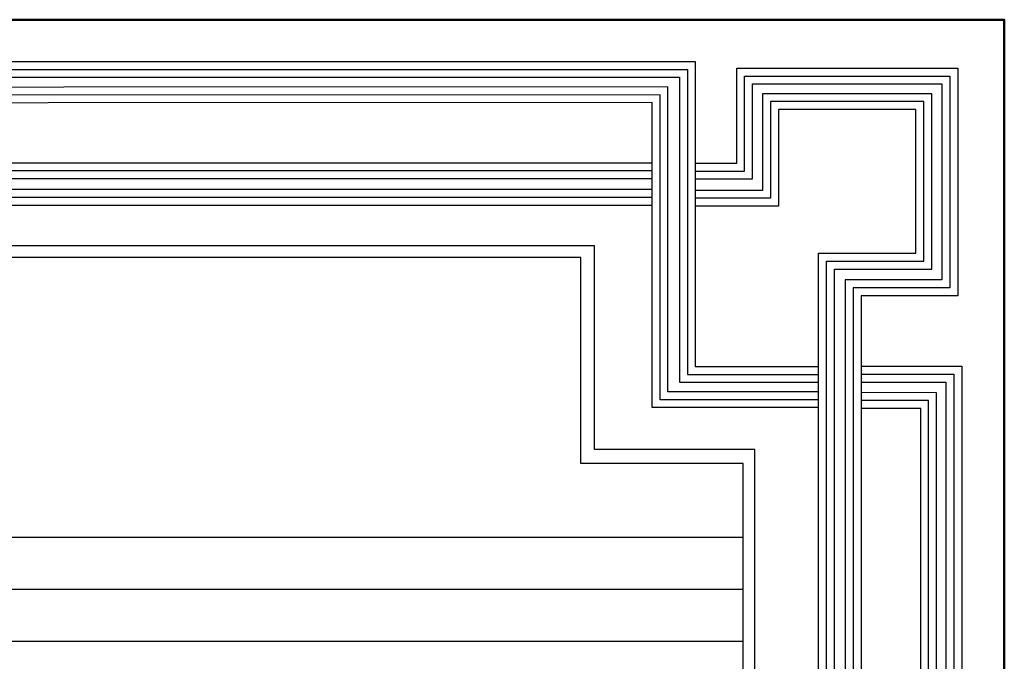
# Model space of a CAD drawing. Units: inches. Extents: x -1645 to 5503, y -1668 to 4953.
# Drawn here: x 5307 to 5328, y 3905 to 3919 of the extents above; entities that cross this region are included whole.
import ezdxf

# ---------------------------------------------------------------- set-up
doc = ezdxf.new("R2010")
doc.units = ezdxf.units.IN
doc.header["$MEASUREMENT"] = 0
doc.layers.add('COVER', color=7, linetype='Continuous')

# ---------------------------------------------------------------- blocks, each defined once
blk = doc.blocks.new('5')
for points in [[(2903.22, 912.95), (2931.3, 912.95), (2931.3, 964.39), (3135.07, 964.31), (3135.07, 971.34), (2924.02, 971.34), (2924.02, 919.89), (2903.22, 919.89)], [(2924.02, 954.19), (2917.03, 954.19), (2917.03, 970.22), (2879.76, 970.22), (2879.76, 931.82), (2896.06, 931.82), (2896.06, 920.26), (2896.06, 762.39), (2903.22, 762.39), (2903.22, 938.98), (2886.81, 938.98), (2886.81, 963.24), (2909.99, 963.24), (2909.99, 946.92), (2924.02, 946.92)], [(2903.22, 914.29), (2929.97, 914.29), (2929.97, 965.72), (3133.73, 965.64), (3133.73, 970.01), (2925.36, 970.01), (2925.36, 918.56), (2903.22, 918.56)], [(2924.02, 952.86), (2915.7, 952.86), (2915.7, 968.88), (2881.1, 968.88), (2881.1, 933.15), (2897.39, 933.15), (2897.39, 920.26), (2897.39, 763.72), (2901.88, 763.72), (2901.88, 937.65), (2885.48, 937.65), (2885.48, 964.57), (2911.32, 964.57), (2911.32, 948.26), (2924.02, 948.26)], [(2903.22, 915.62), (2928.64, 915.62), (2928.64, 967.05), (3132.4, 966.97), (3132.4, 968.68), (2926.69, 968.68), (2926.69, 917.22), (2903.22, 917.22)], [(2924.02, 951.53), (2914.36, 951.53), (2914.36, 967.55), (2882.43, 967.55), (2882.43, 934.48), (2898.72, 934.48), (2898.72, 920.26), (2898.72, 765.05), (2900.55, 765.05), (2900.55, 936.32), (2884.15, 936.32), (2884.15, 965.9), (2912.66, 965.9), (2912.66, 949.59), (2924.02, 949.59)], [(2931.3, 954.2), (3102.3, 954.2), (3102.3, 947.11), (2931.3, 947.11)], [(2931.3, 952.87), (3100.97, 952.87), (3100.97, 948.44), (2931.3, 948.44)], [(2931.3, 951.53), (3099.64, 951.53), (3099.64, 949.78), (2931.3, 949.78)], [(2896.06, 919.92), (2879.09, 919.92), (2879.09, 693.73), (2886.01, 693.73), (2886.01, 912.8), (2896.06, 912.81)], [(2896.06, 918.59), (2880.43, 918.59), (2880.43, 695.06), (2884.68, 695.06), (2884.68, 914.14), (2896.06, 914.14)], [(2896.06, 917.26), (2881.76, 917.26), (2881.76, 696.39), (2883.35, 696.39), (2883.35, 915.47), (2896.06, 915.48)]]:
    blk.add_lwpolyline(points)

msp = doc.modelspace()

# ---------------------------------------------------------------- linework, layer by layer
at = {"layer": 'COVER', "lineweight": 30}
for p, q in [((5319.03546, 3913.89835), (5303.45275, 3913.89835)), ((5319.03539, 3909.60083), (5319.03546, 3913.89835)), ((5318.74268, 3913.64856), (5303.70233, 3913.64856)), ((5318.74261, 3909.30807), (5318.74268, 3913.64856)), ((5322.41532, 3909.60078), (5319.03519, 3909.60083)), ((5322.41532, 3823.10627), (5322.41532, 3909.60078)), ((5322.16553, 3909.30801), (5318.74261, 3909.30807)), ((5322.16553, 3823.39904), (5322.16553, 3909.30801)), ((5303.70233, 3907.75484), (5318.74259, 3907.75484)), ((5318.74259, 3907.75484), (5322.16553, 3907.75484)), ((5303.70233, 3906.65923), (5322.16553, 3906.65923)), ((5303.80473, 3905.56361), (5322.16553, 3905.56361))]:
    msp.add_line(p, q, dxfattribs=at)
at = {"layer": 'COVER'}
for p, q in [((5318.74261, 3909.30807), (5318.74241, 3909.30807)), ((5319.03539, 3909.30806), (5319.03539, 3909.30806))]:
    msp.add_line(p, q, dxfattribs=at)
at = {"layer": 'COVER', "lineweight": 50}
msp.add_lwpolyline([(5179.04713, 3813.53951), (5327.67213, 3813.53951), (5327.67213, 3918.66451), (5179.04713, 3918.66451)], close=True, dxfattribs=at)

# ---------------------------------------------------------------- block references
at = {"layer": 'COVER', "xscale": -0.1249999999987873, "yscale": 0.1249999999987873, "zscale": 0.1249999999987873}
msp.add_blockref('5', (5686.66109, 3796.36638), dxfattribs=at)

doc.saveas('drawing.dxf')
